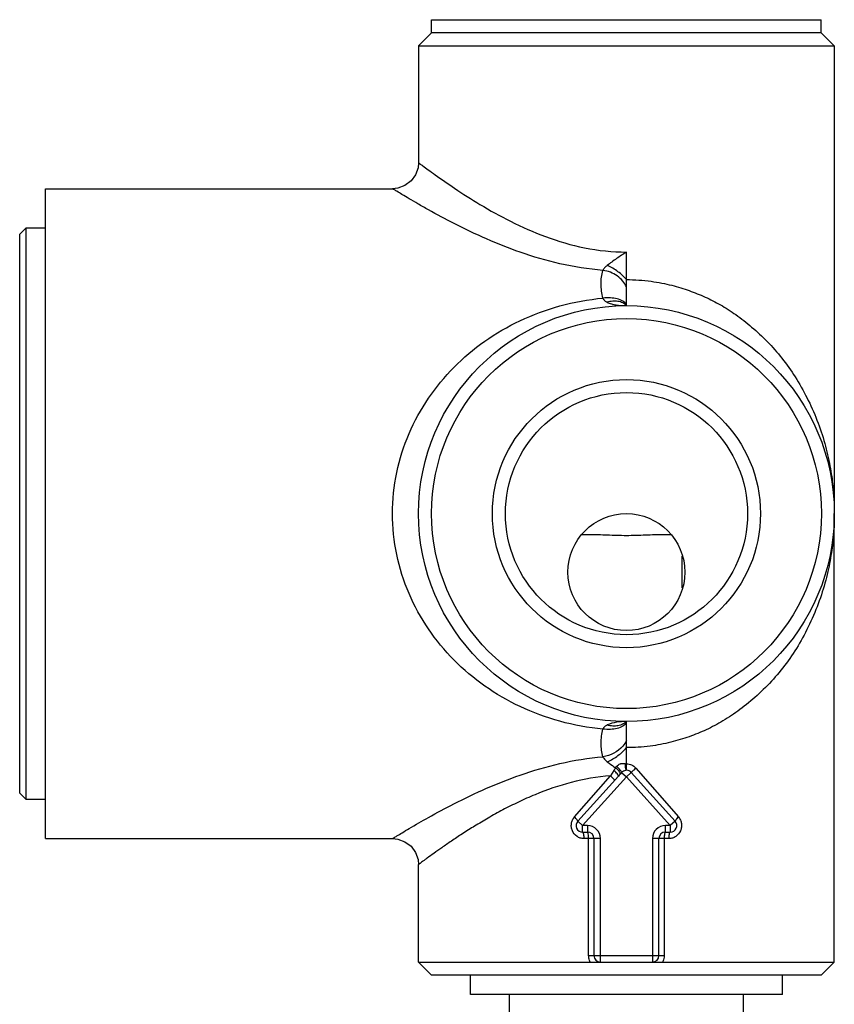
# Model space of a CAD drawing. Units: inches. Extents: x 9.04 to 13.83, y 5.87 to 12.15.
# Drawn here: x 11.35 to 13.81, y 9.17 to 12.15 of the extents above; entities that cross this region are included whole.
import ezdxf

# ---------------------------------------------------------------- set-up
doc = ezdxf.new("R2010")
doc.units = ezdxf.units.IN
doc.header["$LTSCALE"] = 1.21
doc.header["$MEASUREMENT"] = 0
doc.layers.get('0').update_dxf_attribs({"linetype": 'CONTINUOUS'})

msp = doc.modelspace()

# ---------------------------------------------------------------- linework, layer by layer
at = {"color": 7, "linetype": 'CONTINUOUS'}
for p, q in [((12.594, 12.1103), (12.594, 12.1497)), ((12.594, 12.1497), (13.7751, 12.1497)), ((13.7751, 12.1103), (13.7751, 12.1497)), ((12.594, 12.1103), (12.5546, 12.0709)), ((13.7751, 12.1103), (12.594, 12.1103)), ((13.7751, 12.1103), (13.8145, 12.0709)), ((12.5546, 12.0709), (12.5546, 11.7165)), ((12.5546, 12.0709), (13.8145, 12.0709)), ((13.8145, 12.0709), (13.8145, 10.6831)), ((11.4247, 9.6693), (11.4247, 11.6378)), ((11.4247, 11.6378), (12.4759, 11.6378)), ((11.346, 11.5), (11.3657, 11.5197)), ((11.3657, 9.7875), (11.3657, 11.5197)), ((11.3657, 11.5197), (11.4247, 11.5197)), ((11.346, 9.8071), (11.346, 11.5)), ((13.1846, 11.3623), (13.1846, 11.4459)), ((13.1846, 11.3405), (13.1846, 11.3623)), ((13.1846, 11.2866), (13.1846, 11.3405)), ((13.1846, 11.2835), (13.1846, 11.2866)), ((13.8145, 9.2953), (13.8145, 10.6536)), ((13.0496, 10.5893), (13.048, 10.5893)), ((13.3211, 10.5893), (13.3195, 10.5893)), ((13.3538, 10.4284), (13.3538, 10.5245)), ((13.1846, 10.0206), (13.1846, 10.0237)), ((13.1846, 9.9667), (13.1846, 10.0206)), ((13.1846, 9.9449), (13.1846, 9.9666)), ((13.1846, 9.8958), (13.1846, 9.9449)), ((13.1601, 9.8587), (13.037, 9.7219)), ((13.3322, 9.7219), (13.1992, 9.8696)), ((11.3657, 9.7875), (11.346, 9.8071)), ((11.4247, 9.7875), (11.3657, 9.7875)), ((11.4247, 9.6693), (12.4759, 9.6693)), ((13.0516, 9.689), (13.0664, 9.689)), ((13.0861, 9.6693), (13.0861, 9.315)), ((13.283, 9.315), (13.283, 9.6693)), ((13.3027, 9.689), (13.3175, 9.689)), ((12.5546, 9.2953), (12.5546, 9.5906)), ((12.5546, 9.2953), (13.8145, 9.2953)), ((12.5546, 9.2953), (12.594, 9.256)), ((13.7751, 9.256), (13.8145, 9.2953)), ((13.7751, 9.256), (12.594, 9.256)), ((12.7121, 9.1969), (12.7121, 9.256)), ((13.657, 9.1969), (13.657, 9.256)), ((13.657, 9.1969), (12.7121, 9.1969)), ((12.8302, 9.1378), (12.8302, 9.1969)), ((13.5389, 9.1378), (13.5389, 9.1969))]:
    msp.add_line(p, q, dxfattribs=at)
at = {"color": 9, "linetype": 'CONTINUOUS'}
for p, q in [((13.1464, 9.8758), (13.1358, 9.8594)), ((13.1515, 9.8835), (13.1548, 9.888)), ((13.1819, 9.8962), (13.1846, 9.8958)), ((13.2129, 9.8828), (13.3419, 9.735)), ((13.0272, 9.735), (13.1358, 9.8594)), ((13.1846, 9.8564), (13.0516, 9.7087)), ((13.17, 9.8696), (13.1846, 9.8564)), ((13.1846, 9.8564), (13.1992, 9.8696)), ((13.3175, 9.7087), (13.1846, 9.8564)), ((13.0516, 9.7087), (13.037, 9.7219)), ((13.0664, 9.7087), (13.0516, 9.7087)), ((13.0516, 9.689), (13.0516, 9.7087)), ((13.0664, 9.7087), (13.0664, 9.689)), ((13.3175, 9.7087), (13.3027, 9.7087)), ((13.3027, 9.689), (13.3027, 9.7087)), ((13.3322, 9.7219), (13.3175, 9.7087)), ((13.3175, 9.7087), (13.3175, 9.689)), ((13.1058, 9.6693), (13.0556, 9.6693)), ((13.07, 9.315), (13.07, 9.6693)), ((13.1058, 9.2953), (13.1058, 9.6693)), ((13.3135, 9.6693), (13.2633, 9.6693)), ((13.2633, 9.6693), (13.2633, 9.2953)), ((13.2991, 9.6693), (13.2991, 9.315)), ((13.07, 9.315), (13.2991, 9.315))]:
    msp.add_line(p, q, dxfattribs=at)
at = {"color": 7, "linetype": 'CONTINUOUS'}
for points in [[(12.5546, 11.7166), (12.5531, 11.701), (12.5455, 11.6797), (12.5318, 11.6611), (12.5133, 11.6473), (12.4921, 11.6395), (12.4759, 11.6378)], [(12.4759, 9.6693), (12.4921, 9.6677), (12.5133, 9.6599), (12.5318, 9.646), (12.5455, 9.6275), (12.5531, 9.6062), (12.5546, 9.5906)]]:
    msp.add_lwpolyline(points, dxfattribs=at)
for centre, radius in [((13.1846, 10.6536), 0.6299), ((13.1846, 10.6536), 0.5906), ((13.1846, 10.6536), 0.4061), ((13.1846, 10.6536), 0.3668), ((13.1846, 10.4764), 0.1772)]:
    msp.add_circle(centre, radius, dxfattribs=at)
for centre, radius, start, end in [((13.0707, 9.794), 0.7956, 89.9792, 91.523), ((13.2984, 9.7922), 0.7974, 88.4793, 90.0197), ((13.1846, 9.8564), 0.0197, 41.9872, 86.1876), ((14.243, 8.8848), 1.4564, 137.7231, 138.0339), ((13.0516, 9.7087), 0.0197, 138.0128, 270), ((13.3175, 9.7087), 0.0197, 270, 41.9872), ((13.0664, 9.6693), 0.0197, 0, 90), ((13.3027, 9.6693), 0.0197, 90, 180), ((13.1058, 9.315), 0.0197, 180, 270), ((13.2633, 9.315), 0.0197, 270, 360)]:
    msp.add_arc(centre, radius, start, end, dxfattribs=at)
at = {"color": 9, "linetype": 'CONTINUOUS'}
for centre, radius, start, end in [((13.803, 9.4489), 0.7831, 146.2917, 146.966), ((15.6522, 7.6006), 3.363, 137.5695, 137.6849), ((13.0664, 9.6693), 0.0394, 0, 90), ((13.3027, 9.6693), 0.0394, 90, 180)]:
    msp.add_arc(centre, radius, start, end, dxfattribs=at)
for points, knots in [([(12.5546, 11.7166), (12.5557, 11.7158), (12.56, 11.7125), (12.5696, 11.7054), (12.5852, 11.6939), (12.6171, 11.6709), (12.6689, 11.6349), (12.7444, 11.5868), (12.8354, 11.5361), (12.9406, 11.4893), (13.0582, 11.4546), (13.1421, 11.4459), (13.1846, 11.4459)], [0, 0, 0, 0, 0.005898, 0.023117, 0.051214, 0.0896, 0.192031, 0.322754, 0.474467, 0.640041, 0.817263, 1, 1, 1, 1]), ([(13.1134, 11.3902), (13.0694, 11.3938), (12.9844, 11.4074), (12.832, 11.4524), (12.7003, 11.5112), (12.5995, 11.5652), (12.5544, 11.5908), (12.5277, 11.6065), (12.5063, 11.6192), (12.4907, 11.6287), (12.4812, 11.6345), (12.477, 11.6372), (12.4759, 11.6378)], [0, 0, 0, 0, 0.191852, 0.372808, 0.689511, 0.816875, 0.869964, 0.915113, 0.951639, 0.978189, 0.994443, 1, 1, 1, 1]), ([(13.1846, 11.4459), (13.1795, 11.4426), (13.1696, 11.436), (13.1547, 11.426), (13.1403, 11.4159), (13.131, 11.4088), (13.1265, 11.4052)], [0, 0, 0, 0, 0.253687, 0.50657, 0.756704, 1, 1, 1, 1]), ([(13.1265, 11.4052), (13.1237, 11.4029), (13.1186, 11.3986), (13.1143, 11.3931), (13.1134, 11.3902)], [0, 0, 0, 0, 0.547859, 1, 1, 1, 1]), ([(13.1846, 11.3623), (13.181, 11.3667), (13.1729, 11.3753), (13.1542, 11.3907), (13.138, 11.4003), (13.1265, 11.4052)], [0, 0, 0, 0, 0.233335, 0.485754, 1, 1, 1, 1]), ([(13.1134, 11.3064), (13.1095, 11.3204), (13.1062, 11.3487), (13.1093, 11.3771), (13.1134, 11.3902)], [0, 0, 0, 0, 0.514331, 1, 1, 1, 1]), ([(13.1846, 11.3405), (13.1816, 11.3469), (13.1735, 11.3591), (13.157, 11.3743), (13.1366, 11.3857), (13.1212, 11.3895), (13.1134, 11.3902)], [0, 0, 0, 0, 0.231524, 0.481581, 0.739793, 1, 1, 1, 1]), ([(13.1846, 11.3623), (13.2095, 11.3623), (13.2456, 11.36), (13.2912, 11.3523), (13.3212, 11.3456), (13.3489, 11.338), (13.3748, 11.3294), (13.3993, 11.32), (13.4311, 11.3064), (13.4707, 11.2863), (13.5179, 11.2559), (13.5655, 11.2187), (13.6126, 11.1749), (13.6569, 11.1244), (13.6973, 11.0675), (13.733, 11.0047), (13.763, 10.9371), (13.7863, 10.8678), (13.7994, 10.8103), (13.8065, 10.767), (13.8103, 10.7376), (13.8129, 10.71), (13.8138, 10.692), (13.814, 10.6831)], [0, 0, 0, 0, 0.073228, 0.105664, 0.135596, 0.16349, 0.189922, 0.215459, 0.240575, 0.291298, 0.345558, 0.405131, 0.468376, 0.533996, 0.601991, 0.672736, 0.745748, 0.818498, 0.887011, 0.91846, 0.947268, 0.973822, 1, 1, 1, 1]), ([(12.4759, 10.6536), (12.4759, 10.6953), (12.4845, 10.7785), (12.5221, 10.8972), (12.5815, 11.005), (12.6595, 11.0995), (12.7534, 11.1788), (12.8619, 11.2418), (12.9829, 11.2866), (13.0692, 11.3023), (13.1134, 11.3064)], [0, 0, 0, 0, 0.125234, 0.248837, 0.371415, 0.492305, 0.614538, 0.738296, 0.866948, 1, 1, 1, 1]), ([(13.1846, 11.2866), (13.1817, 11.291), (13.1731, 11.2988), (13.1559, 11.305), (13.1355, 11.3076), (13.121, 11.3071), (13.1134, 11.3064)], [0, 0, 0, 0, 0.204365, 0.435969, 0.703155, 1, 1, 1, 1]), ([(13.1134, 11.3064), (13.1142, 11.3036), (13.1182, 11.2983), (13.1236, 11.2952), (13.1265, 11.2937)], [0, 0, 0, 0, 0.478178, 1, 1, 1, 1]), ([(13.1846, 11.2835), (13.1813, 11.2868), (13.1733, 11.2926), (13.1587, 11.2972), (13.1426, 11.2977), (13.1319, 11.2954), (13.1265, 11.2937)], [0, 0, 0, 0, 0.22651, 0.469557, 0.729429, 1, 1, 1, 1]), ([(13.1265, 11.2937), (13.1305, 11.2918), (13.1392, 11.2885), (13.1586, 11.2844), (13.174, 11.2835), (13.1846, 11.2835)], [0, 0, 0, 0, 0.223309, 0.467175, 1, 1, 1, 1]), ([(13.1134, 10.0007), (13.0693, 10.0049), (12.9832, 10.0205), (12.8623, 10.0652), (12.7539, 10.1281), (12.6596, 10.2076), (12.5815, 10.3021), (12.522, 10.4103), (12.4845, 10.5288), (12.4759, 10.612), (12.4759, 10.6536)], [0, 0, 0, 0, 0.132993, 0.260905, 0.3851, 0.50715, 0.629041, 0.751231, 0.875146, 1, 1, 1, 1]), ([(13.8145, 10.6536), (13.8145, 10.6356), (13.8135, 10.5986), (13.807, 10.5401), (13.7955, 10.4757), (13.776, 10.4063), (13.7488, 10.3362), (13.7153, 10.269), (13.6757, 10.2074), (13.6309, 10.1518), (13.5816, 10.1026), (13.5304, 10.0602), (13.4788, 10.0254), (13.4354, 10.0027), (13.4008, 9.9878), (13.3746, 9.9777), (13.3474, 9.9688), (13.3082, 9.9581), (13.254, 9.9477), (13.2086, 9.9448), (13.1846, 9.9449)], [0, 0, 0, 0, 0.051415, 0.105234, 0.167976, 0.23758, 0.310476, 0.382289, 0.451376, 0.518876, 0.585578, 0.649641, 0.708343, 0.762645, 0.789131, 0.815678, 0.842705, 0.870721, 0.931547, 1, 1, 1, 1]), ([(13.1846, 10.0206), (13.1817, 10.0162), (13.1731, 10.0084), (13.1559, 10.0021), (13.1355, 9.9996), (13.121, 10.0001), (13.1134, 10.0007)], [0, 0, 0, 0, 0.204425, 0.436091, 0.703247, 1, 1, 1, 1]), ([(13.1846, 10.0237), (13.1746, 10.0237), (13.1548, 10.0226), (13.1353, 10.0177), (13.1265, 10.0134)], [0, 0, 0, 0, 0.504899, 1, 1, 1, 1]), ([(13.1846, 10.0237), (13.1812, 10.0203), (13.1731, 10.0147), (13.1587, 10.0102), (13.1427, 10.0096), (13.1319, 10.0117), (13.1265, 10.0134)], [0, 0, 0, 0, 0.229716, 0.470142, 0.726351, 1, 1, 1, 1]), ([(13.1134, 9.917), (13.1093, 9.9301), (13.107, 9.9515), (13.1086, 9.9796), (13.1115, 9.994), (13.1134, 10.0007)], [0, 0, 0, 0, 0.484223, 0.750118, 1, 1, 1, 1]), ([(13.1265, 10.0134), (13.1236, 10.012), (13.1182, 10.0089), (13.1142, 10.0036), (13.1134, 10.0007)], [0, 0, 0, 0, 0.521532, 1, 1, 1, 1]), ([(13.1846, 9.9667), (13.1817, 9.9604), (13.1649, 9.9357), (13.1358, 9.9198), (13.1134, 9.917)], [0, 0, 0, 0, 0.234172, 1, 1, 1, 1]), ([(13.1265, 9.902), (13.138, 9.9069), (13.1542, 9.9165), (13.1729, 9.9319), (13.181, 9.9405), (13.1846, 9.9449)], [0, 0, 0, 0, 0.514247, 0.766666, 1, 1, 1, 1]), ([(12.4759, 9.6693), (12.477, 9.67), (12.4813, 9.6727), (12.4909, 9.6785), (12.5065, 9.6881), (12.5383, 9.707), (12.5903, 9.737), (12.7001, 9.7959), (12.8319, 9.8548), (12.9844, 9.8997), (13.0695, 9.9134), (13.1134, 9.917)], [0, 0, 0, 0, 0.00557, 0.021957, 0.048865, 0.085273, 0.182876, 0.310087, 0.626916, 0.808387, 1, 1, 1, 1]), ([(13.1134, 9.917), (13.1141, 9.9157), (13.1178, 9.9101), (13.1226, 9.9053), (13.1265, 9.902)], [0, 0, 0, 0, 0.225101, 1, 1, 1, 1]), ([(13.1265, 9.902), (13.1285, 9.9004), (13.1366, 9.8939), (13.145, 9.8879), (13.1515, 9.8835)], [0, 0, 0, 0, 0.243908, 1, 1, 1, 1]), ([(13.1601, 9.8587), (13.1603, 9.8589), (13.1604, 9.8597), (13.1598, 9.861), (13.1587, 9.8629), (13.1562, 9.8662), (13.1521, 9.8706), (13.1484, 9.8741), (13.1464, 9.8758)], [0, 0, 0, 0, 0.034402, 0.095297, 0.191892, 0.322291, 0.654172, 1, 1, 1, 1]), ([(13.1548, 9.888), (13.1562, 9.89), (13.1594, 9.8931), (13.1642, 9.8954), (13.1679, 9.8964), (13.1716, 9.8971), (13.1764, 9.8973), (13.1802, 9.8968), (13.1819, 9.8962)], [0, 0, 0, 0, 0.247138, 0.433868, 0.526826, 0.621973, 0.814544, 1, 1, 1, 1]), ([(13.17, 9.8696), (13.1701, 9.8699), (13.1698, 9.871), (13.169, 9.8725), (13.1676, 9.8746), (13.1649, 9.878), (13.1607, 9.8827), (13.1569, 9.8862), (13.1548, 9.888)], [0, 0, 0, 0, 0.0458, 0.121793, 0.226179, 0.35439, 0.66136, 1, 1, 1, 1]), ([(13.1846, 9.8958), (13.1899, 9.8958), (13.2007, 9.8935), (13.2094, 9.8868), (13.2129, 9.8828)], [0, 0, 0, 0, 0.49947, 1, 1, 1, 1]), ([(13.2129, 9.8828), (13.2112, 9.8812), (13.2086, 9.8788), (13.2054, 9.8758), (13.2034, 9.8739), (13.2019, 9.8724), (13.2009, 9.8714), (13.2003, 9.8708), (13.1998, 9.8703), (13.1995, 9.87), (13.1993, 9.8698), (13.1992, 9.8696), (13.1992, 9.8696)], [0, 0, 0, 0, 0.376622, 0.545875, 0.695683, 0.820998, 0.872919, 0.916861, 0.952195, 0.978238, 0.994329, 1, 1, 1, 1]), ([(13.1358, 9.8594), (13.0958, 9.8563), (13.0178, 9.8426), (12.9258, 9.8109), (12.8575, 9.7805), (12.8102, 9.7567), (12.7661, 9.7323), (12.7255, 9.708), (12.6884, 9.6846), (12.6553, 9.6626), (12.6264, 9.6428), (12.6021, 9.6255), (12.5848, 9.613), (12.5735, 9.6046), (12.5669, 9.5998), (12.5618, 9.5959), (12.5584, 9.5934), (12.5564, 9.5919), (12.5554, 9.5912), (12.5549, 9.5907), (12.5546, 9.5906)], [0, 0, 0, 0, 0.185429, 0.36396, 0.44898, 0.531076, 0.608998, 0.681956, 0.749841, 0.811671, 0.86583, 0.91195, 0.94948, 0.964727, 0.977295, 0.987146, 0.994247, 0.996753, 0.998553, 1, 1, 1, 1]), ([(13.1489, 9.8462), (13.1489, 9.8463), (13.1486, 9.8468), (13.1481, 9.8475), (13.1468, 9.8488), (13.1452, 9.8505), (13.1432, 9.8525), (13.14, 9.8555), (13.1375, 9.8578), (13.1358, 9.8594)], [0, 0, 0, 0, 0.019239, 0.072828, 0.164803, 0.292472, 0.450388, 0.628285, 1, 1, 1, 1]), ([(13.0556, 9.6693), (13.0519, 9.6694), (13.0445, 9.6705), (13.0311, 9.6769), (13.0211, 9.689), (13.0173, 9.7035), (13.0174, 9.7149), (13.0207, 9.7258), (13.0248, 9.7322), (13.0272, 9.735)], [0, 0, 0, 0, 0.124637, 0.247037, 0.49475, 0.621619, 0.748166, 0.873381, 1, 1, 1, 1]), ([(13.3419, 9.735), (13.3443, 9.7322), (13.3484, 9.7258), (13.3517, 9.7149), (13.3518, 9.7035), (13.348, 9.689), (13.338, 9.6769), (13.3246, 9.6705), (13.3172, 9.6694), (13.3135, 9.6693)], [0, 0, 0, 0, 0.126805, 0.252162, 0.378705, 0.505441, 0.752705, 0.875207, 1, 1, 1, 1]), ([(13.3419, 9.735), (13.3404, 9.7336), (13.3383, 9.7314), (13.3359, 9.7284), (13.3345, 9.7265), (13.3334, 9.7248), (13.3326, 9.7235), (13.3322, 9.7226), (13.332, 9.722), (13.3322, 9.7219)], [0, 0, 0, 0, 0.378097, 0.544769, 0.691351, 0.813863, 0.908391, 0.97115, 1, 1, 1, 1]), ([(13.0516, 9.689), (13.0519, 9.689), (13.0526, 9.6885), (13.0536, 9.6865), (13.0546, 9.6825), (13.0554, 9.6765), (13.0556, 9.6718), (13.0556, 9.6693)], [0, 0, 0, 0, 0.043232, 0.11113, 0.329129, 0.636282, 1, 1, 1, 1]), ([(13.07, 9.6693), (13.07, 9.6719), (13.0699, 9.6765), (13.0692, 9.6826), (13.0683, 9.6866), (13.0674, 9.6886), (13.0667, 9.689), (13.0664, 9.689)], [0, 0, 0, 0, 0.367467, 0.681326, 0.897285, 0.961055, 1, 1, 1, 1]), ([(13.3027, 9.689), (13.3024, 9.689), (13.3018, 9.6886), (13.3008, 9.6866), (13.2999, 9.6826), (13.2992, 9.6765), (13.2991, 9.6719), (13.2991, 9.6693)], [0, 0, 0, 0, 0.038947, 0.102693, 0.318634, 0.632504, 1, 1, 1, 1]), ([(13.3135, 9.6693), (13.3135, 9.6718), (13.3137, 9.6765), (13.3145, 9.6825), (13.3155, 9.6865), (13.3165, 9.6885), (13.3172, 9.689), (13.3175, 9.689)], [0, 0, 0, 0, 0.363721, 0.670873, 0.88887, 0.956768, 1, 1, 1, 1])]:
    msp.add_open_spline(points, degree=3, knots=knots, dxfattribs=at)
at = {"color": 7, "linetype": 'CONTINUOUS'}
for points, knots in [([(13.1846, 10.5867), (13.1652, 10.5867), (13.1273, 10.5883), (13.0895, 10.5896), (13.071, 10.5896)], [0, 0, 0, 0, 0.512159, 1, 1, 1, 1]), ([(13.2981, 10.5896), (13.2796, 10.5896), (13.2418, 10.5883), (13.2039, 10.5867), (13.1846, 10.5867)], [0, 0, 0, 0, 0.487766, 1, 1, 1, 1]), ([(13.1652, 9.8673), (13.1648, 9.8686), (13.1634, 9.8713), (13.1592, 9.8771), (13.1548, 9.8812), (13.1515, 9.8835)], [0, 0, 0, 0, 0.186235, 0.428367, 1, 1, 1, 1]), ([(13.1859, 9.8761), (13.1844, 9.8762), (13.1786, 9.8758), (13.173, 9.8728), (13.17, 9.8696)], [0, 0, 0, 0, 0.246665, 1, 1, 1, 1]), ([(13.1818, 9.889), (13.1818, 9.8896), (13.1817, 9.892), (13.1818, 9.8944), (13.1819, 9.8962)], [0, 0, 0, 0, 0.242392, 1, 1, 1, 1]), ([(13.1859, 9.8761), (13.1853, 9.8761), (13.1843, 9.8769), (13.1836, 9.8783), (13.1828, 9.8806), (13.1821, 9.8842), (13.1818, 9.8873), (13.1818, 9.889)], [0, 0, 0, 0, 0.128691, 0.224441, 0.343314, 0.640801, 1, 1, 1, 1]), ([(13.1859, 9.8761), (13.1857, 9.8761), (13.1852, 9.8767), (13.1849, 9.8787), (13.1846, 9.8828), (13.1846, 9.8888), (13.1846, 9.8934), (13.1846, 9.8958)], [0, 0, 0, 0, 0.030781, 0.093612, 0.314359, 0.630696, 1, 1, 1, 1]), ([(13.1654, 9.8646), (13.1656, 9.8649), (13.1657, 9.8659), (13.1654, 9.8668), (13.1652, 9.8673)], [0, 0, 0, 0, 0.401753, 1, 1, 1, 1]), ([(13.037, 9.7219), (13.0373, 9.7223), (13.0369, 9.7235), (13.0361, 9.7249), (13.0344, 9.7274), (13.0314, 9.7309), (13.0287, 9.7336), (13.0272, 9.735)], [0, 0, 0, 0, 0.092989, 0.184625, 0.307814, 0.630584, 1, 1, 1, 1]), ([(13.0751, 9.2953), (13.0743, 9.2968), (13.0714, 9.303), (13.07, 9.3099), (13.07, 9.315)], [0, 0, 0, 0, 0.251317, 1, 1, 1, 1]), ([(13.2991, 9.315), (13.2991, 9.3133), (13.2987, 9.3065), (13.2965, 9.2998), (13.294, 9.2953)], [0, 0, 0, 0, 0.252045, 1, 1, 1, 1])]:
    msp.add_open_spline(points, degree=3, knots=knots, dxfattribs=at)

doc.saveas('drawing.dxf')
